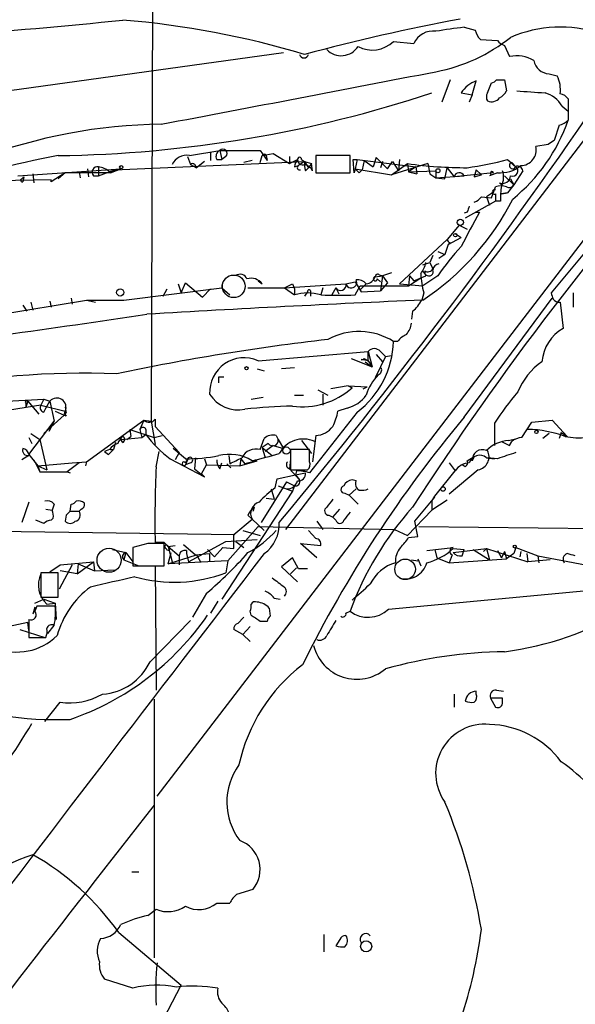
# Model space of a CAD drawing. Extents: x 21 to 1035, y 1481 to 2288.
# Drawn here: x 432 to 478, y 1847 to 1929 of the extents above; entities that cross this region are included whole.
import ezdxf

# ---------------------------------------------------------------- set-up
doc = ezdxf.new("R2010")
doc.units = 0
doc.header["$MEASUREMENT"] = 0
doc.layers.add('MAIN', color=5, linetype='CONTINUOUS')

msp = doc.modelspace()

# ---------------------------------------------------------------- linework, layer by layer
at = {"layer": 'MAIN'}
for p, q in [((443.6533, 2104.7007), (442.8913, 1895.7434)), ((443.3993, 1864.3321), (517.0593, 1960.3441)), ((497.1627, 1931.4727), (476.4193, 1906.4961)), ((469.138, 1928.7634), (470.0693, 1928.5094)), ((463.2113, 1927.5781), (464.9047, 1927.4087)), ((470.4927, 1927.7474), (471.932, 1927.6627)), ((420.4547, 1921.9901), (453.9827, 1926.6467)), ((472.5247, 1927.2394), (472.948, 1926.3081)), ((484.124, 1925.8001), (454.152, 1886.6841)), ((476.25, 1924.8687), (476.9273, 1924.6994)), ((467.9527, 1924.3607), (467.2753, 1922.4981)), ((469.8153, 1923.0907), (470.154, 1924.2761)), ((471.0853, 1923.2601), (471.424, 1924.1067)), ((471.8473, 1924.3607), (472.5247, 1924.3607)), ((472.5247, 1924.3607), (472.694, 1923.4294)), ((468.884, 1923.2601), (469.8153, 1923.0907)), ((469.8153, 1923.0907), (469.5613, 1922.4981)), ((477.8587, 1922.7521), (477.8587, 1920.9741)), ((477.3507, 1922.1594), (477.8587, 1921.7361)), ((477.0967, 1920.5507), (476.6733, 1919.2807)), ((446.1087, 1918.0107), (448.6487, 1918.4341)), ((447.8867, 1918.2647), (447.8867, 1917.5874)), ((448.6487, 1918.4341), (448.818, 1917.6721)), ((448.6487, 1918.4341), (452.0353, 1918.4341)), ((452.0353, 1918.4341), (452.628, 1917.5874)), ((476.1653, 1918.9421), (475.1493, 1918.7727)), ((439.8433, 1916.8254), (455.7607, 1917.5027)), ((445.9393, 1917.9261), (446.1933, 1917.2487)), ((447.3787, 1917.5027), (446.7013, 1916.9947)), ((448.3947, 1917.6721), (448.818, 1917.6721)), ((449.1567, 1917.9261), (448.818, 1917.6721)), ((451.358, 1917.5874), (450.6807, 1917.4181)), ((452.0353, 1917.4181), (452.2047, 1918.0107)), ((452.2047, 1918.0107), (453.136, 1918.1801)), ((452.5433, 1918.0107), (452.628, 1917.5874)), ((453.136, 1918.1801), (454.4907, 1917.3334)), ((454.4907, 1917.9261), (454.4907, 1917.3334)), ((454.4907, 1917.3334), (455.168, 1917.6721)), ((455.7607, 1917.5027), (455.2527, 1917.1641)), ((455.5067, 1917.6721), (455.7607, 1917.5027)), ((455.7607, 1917.5027), (456.3533, 1917.3334)), ((455.7607, 1917.5027), (456.0993, 1916.9947)), ((459.5707, 1918.0107), (456.692, 1918.0107)), ((456.692, 1918.0107), (456.692, 1916.5714)), ((459.5707, 1916.5714), (459.5707, 1918.0107)), ((459.9093, 1916.5714), (459.8247, 1917.6721)), ((459.8247, 1917.6721), (460.1633, 1917.6721)), ((460.1633, 1917.6721), (459.994, 1916.9101)), ((460.1633, 1917.6721), (465.074, 1917.0794)), ((460.756, 1917.5874), (460.5867, 1916.8254)), ((460.756, 1917.5874), (461.518, 1917.0794)), ((461.772, 1917.8414), (461.518, 1917.0794)), ((461.772, 1917.8414), (462.7033, 1916.9101)), ((462.28, 1917.5027), (462.1107, 1916.9947)), ((462.7033, 1916.9101), (463.1267, 1917.5027)), ((463.1267, 1917.5027), (463.6347, 1916.7407)), ((463.7193, 1917.6721), (463.6347, 1916.7407)), ((472.7787, 1917.6721), (473.456, 1917.0794)), ((473.1173, 1917.4181), (473.456, 1917.0794)), ((431.7153, 1916.3174), (440.3513, 1916.9101)), ((436.88, 1916.6561), (436.9647, 1916.1481)), ((437.5573, 1916.9101), (437.642, 1916.2327)), ((438.4887, 1917.0794), (438.4887, 1916.3174)), ((438.4887, 1916.3174), (439.8433, 1916.8254)), ((439.42, 1916.6561), (440.3513, 1916.9101)), ((439.5047, 1916.5714), (440.3513, 1916.9101)), ((446.1933, 1917.2487), (446.7013, 1916.9947)), ((446.532, 1917.2487), (446.7013, 1916.9947)), ((454.914, 1917.0794), (455.2527, 1917.1641)), ((455.8453, 1916.7407), (456.0993, 1916.9947)), ((456.3533, 1917.3334), (456.0993, 1916.9947)), ((456.438, 1916.7407), (456.3533, 1917.3334)), ((459.994, 1916.9101), (459.9093, 1916.5714)), ((459.994, 1916.9101), (463.042, 1916.4021)), ((460.3327, 1916.5714), (460.5867, 1916.8254)), ((463.042, 1916.4021), (464.3967, 1917.3334)), ((466.09, 1917.3334), (463.042, 1916.4021)), ((464.3967, 1917.3334), (464.4813, 1916.6561)), ((465.074, 1917.0794), (464.4813, 1916.6561)), ((464.4813, 1916.6561), (466.7673, 1916.7407)), ((464.4813, 1916.6561), (465.1587, 1916.4867)), ((465.074, 1917.0794), (465.1587, 1916.4867)), ((466.09, 1917.3334), (466.2593, 1916.4867)), ((466.7673, 1916.7407), (466.7673, 1916.1481)), ((466.7673, 1916.7407), (466.7673, 1916.1481)), ((467.5293, 1916.0634), (467.6987, 1916.9947)), ((467.6987, 1916.9947), (468.2913, 1916.2327)), ((470.154, 1916.8254), (469.9847, 1916.2327)), ((470.154, 1916.8254), (470.5773, 1916.4021)), ((474.0487, 1916.7407), (473.2867, 1915.5554)), ((434.5093, 1915.9787), (429.9373, 1915.8941)), ((432.054, 1916.0634), (432.2233, 1916.2327)), ((432.2233, 1916.2327), (432.1387, 1915.8094)), ((432.9853, 1916.4867), (433.07, 1915.7247)), ((435.6947, 1916.5714), (434.5093, 1915.8094)), ((434.5093, 1915.8094), (434.5093, 1915.9787)), ((435.6947, 1916.5714), (435.102, 1916.0634)), ((439.5047, 1916.5714), (435.6947, 1916.5714)), ((438.0653, 1916.3174), (438.4887, 1916.3174)), ((456.692, 1916.5714), (459.5707, 1916.5714)), ((466.2593, 1916.4867), (466.7673, 1916.1481)), ((466.7673, 1916.1481), (469.138, 1916.3174)), ((466.7673, 1916.1481), (467.5293, 1916.0634)), ((471.5933, 1916.5714), (468.2913, 1916.2327)), ((469.9847, 1916.2327), (470.5773, 1916.4021)), ((471.932, 1916.5714), (471.2547, 1916.3174)), ((471.424, 1916.4021), (471.2547, 1916.3174)), ((472.5247, 1916.3174), (473.2867, 1915.5554)), ((473.0327, 1916.0634), (473.2867, 1915.5554)), ((471.424, 1914.4547), (471.7627, 1915.3861)), ((472.1013, 1915.7247), (472.2707, 1915.5554)), ((473.2867, 1915.5554), (472.7787, 1914.8781)), ((471.7627, 1914.2007), (469.2227, 1912.7614)), ((470.5773, 1914.5394), (471.424, 1914.4547)), ((471.5087, 1914.8781), (471.0007, 1914.5394)), ((471.0007, 1914.5394), (471.2547, 1913.8621)), ((471.7627, 1914.7934), (471.7627, 1914.2007)), ((472.186, 1914.2007), (471.7627, 1914.2007)), ((472.2707, 1914.7934), (472.7787, 1914.8781)), ((472.7787, 1914.8781), (472.2707, 1914.7934)), ((469.392, 1913.2694), (469.138, 1913.1847)), ((470.0693, 1913.2694), (470.408, 1913.2694)), ((468.7147, 1912.1687), (467.6987, 1910.9834)), ((468.7147, 1912.1687), (469.392, 1911.8301)), ((463.7193, 1907.2581), (467.6987, 1910.9834)), ((467.7833, 1910.5601), (468.884, 1911.1527)), ((468.376, 1911.4914), (468.884, 1911.1527)), ((467.7833, 1910.5601), (467.5293, 1909.7134)), ((467.9527, 1910.7294), (467.7833, 1910.5601)), ((466.5133, 1909.6287), (466.2593, 1909.0361)), ((466.9367, 1909.9674), (467.5293, 1909.7134)), ((467.5293, 1909.7134), (467.0213, 1909.3747)), ((465.6667, 1908.8667), (466.2593, 1909.0361)), ((465.9207, 1908.0201), (465.6667, 1908.3587)), ((466.2593, 1909.0361), (466.5133, 1908.5281)), ((451.866, 1907.5121), (452.2047, 1907.2581)), ((461.6873, 1907.8507), (462.28, 1907.9354)), ((461.8567, 1907.6814), (462.1107, 1907.4274)), ((462.026, 1908.0201), (462.28, 1907.9354)), ((462.28, 1907.9354), (462.1107, 1906.6654)), ((463.042, 1908.1894), (462.28, 1907.9354)), ((462.28, 1907.9354), (462.7033, 1907.3427)), ((464.566, 1907.9354), (464.4813, 1907.0887)), ((464.4813, 1907.0887), (465.4973, 1907.7661)), ((464.566, 1907.9354), (464.9047, 1907.5121)), ((464.9047, 1907.5121), (465.9207, 1907.9354)), ((466.9367, 1907.9354), (465.6667, 1907.0887)), ((440.6053, 1905.9034), (448.818, 1906.9194)), ((443.9073, 1906.2421), (444.246, 1906.8347)), ((445.1773, 1907.2581), (445.4313, 1906.4961)), ((445.4313, 1906.4961), (445.77, 1907.3427)), ((445.77, 1907.3427), (447.2093, 1906.1574)), ((447.2093, 1906.1574), (447.8867, 1906.8347)), ((448.818, 1907.1734), (448.818, 1906.9194)), ((448.818, 1906.9194), (449.4953, 1906.3267)), ((451.0193, 1906.9194), (454.0673, 1906.9194)), ((454.0673, 1906.9194), (459.232, 1907.2581)), ((454.0673, 1906.9194), (454.914, 1906.3267)), ((454.7447, 1907.2581), (454.914, 1906.8347)), ((454.914, 1906.8347), (454.914, 1906.3267)), ((457.2847, 1906.9194), (457.1153, 1906.3267)), ((458.3853, 1906.9194), (458.0467, 1906.3267)), ((458.3853, 1906.9194), (458.6393, 1906.4114)), ((458.3853, 1906.9194), (458.6393, 1906.4114)), ((459.232, 1907.2581), (459.994, 1907.4274)), ((459.994, 1907.4274), (460.502, 1906.5807)), ((459.994, 1906.3267), (460.4173, 1907.0887)), ((460.9253, 1907.2581), (460.4173, 1906.7501)), ((460.4173, 1907.0887), (464.4813, 1907.0887)), ((462.7033, 1907.3427), (462.1107, 1906.6654)), ((463.7193, 1907.2581), (465.6667, 1907.0887)), ((427.3127, 1904.2101), (437.4727, 1905.9034)), ((436.2027, 1906.0727), (436.2873, 1905.5647)), ((437.4727, 1905.9034), (440.6053, 1905.9034)), ((437.4727, 1905.9034), (438.2347, 1905.7341)), ((456.0147, 1906.5807), (455.7607, 1906.2421)), ((456.2687, 1906.6654), (456.2687, 1906.2421)), ((460.502, 1906.5807), (462.1107, 1906.6654)), ((465.7513, 1906.4961), (465.582, 1905.9034)), ((469.138, 1896.0821), (476.504, 1906.0727)), ((478.282, 1906.4961), (478.282, 1905.3107)), ((432.1387, 1905.4801), (432.4773, 1904.9721)), ((432.816, 1905.7341), (432.9853, 1905.0567)), ((434.4247, 1905.8187), (434.5093, 1905.3107)), ((477.1813, 1905.7341), (477.4353, 1903.5327)), ((464.82, 1904.9721), (464.7353, 1904.2947)), ((463.55, 1902.4321), (463.2113, 1902.4321)), ((451.866, 1900.8234), (461.0947, 1901.5854)), ((459.6553, 1900.9927), (461.4333, 1900.3154)), ((461.0947, 1900.8234), (460.502, 1900.9081)), ((460.756, 1900.9927), (461.0947, 1900.8234)), ((461.0947, 1900.8234), (461.0947, 1901.5854)), ((461.0947, 1901.5854), (461.4333, 1900.3154)), ((462.534, 1901.1621), (461.6873, 1899.3841)), ((461.772, 1901.3314), (462.28, 1900.7387)), ((462.1107, 1901.5854), (462.534, 1901.1621)), ((462.534, 1901.1621), (463.042, 1901.2467)), ((451.7813, 1900.1461), (452.374, 1899.9767)), ((454.914, 1900.2307), (453.8133, 1900.1461)), ((460.8407, 1900.7387), (461.4333, 1900.3154)), ((461.0947, 1900.8234), (461.4333, 1900.3154)), ((448.564, 1899.4687), (448.9873, 1899.4687)), ((461.9413, 1899.6381), (461.6873, 1899.3841)), ((459.4013, 1898.7067), (457.962, 1898.4527)), ((459.4013, 1898.7067), (459.74, 1898.5374)), ((459.4013, 1898.7067), (461.01, 1898.6221)), ((460.6713, 1898.4527), (461.01, 1898.6221)), ((430.784, 1897.4367), (433.9167, 1897.6061)), ((433.9167, 1897.6061), (433.6627, 1897.0981)), ((433.9167, 1897.6061), (434.4247, 1897.4367)), ((451.2733, 1897.6061), (452.2893, 1897.7754)), ((454.914, 1897.9447), (455.676, 1897.9447)), ((456.8613, 1898.3681), (457.708, 1897.9447)), ((457.2847, 1898.0294), (457.2847, 1897.0981)), ((433.6627, 1897.0981), (431.038, 1896.6747)), ((432.562, 1897.4367), (432.3927, 1896.9287)), ((432.3927, 1897.2674), (432.3927, 1896.9287)), ((432.562, 1897.4367), (433.4933, 1896.3361)), ((433.6627, 1897.0981), (435.6947, 1896.5901)), ((433.9167, 1896.5054), (434.086, 1896.8441)), ((434.086, 1896.8441), (434.4247, 1897.4367)), ((434.4247, 1897.4367), (434.7633, 1895.7434)), ((435.6947, 1896.9287), (435.7793, 1896.4207)), ((459.3167, 1896.8441), (458.5547, 1896.5901)), ((435.61, 1896.2514), (433.9167, 1894.7274)), ((434.848, 1896.5901), (435.61, 1896.2514)), ((435.61, 1896.2514), (435.6947, 1896.5901)), ((435.7793, 1896.1667), (435.61, 1896.2514)), ((460.1633, 1896.5054), (456.184, 1891.4254)), ((432.6467, 1892.9494), (434.7633, 1895.7434)), ((434.7633, 1895.7434), (434.34, 1894.8967)), ((437.4727, 1892.3567), (442.2987, 1895.8281)), ((442.2987, 1895.8281), (441.96, 1895.0661)), ((442.2987, 1895.8281), (442.8913, 1895.7434)), ((442.2987, 1895.8281), (442.8913, 1895.7434)), ((442.8913, 1895.7434), (443.23, 1893.7961)), ((443.23, 1895.9127), (443.23, 1895.3201)), ((443.23, 1895.3201), (445.262, 1893.1187)), ((471.678, 1895.5741), (471.678, 1893.7114)), ((473.964, 1894.3887), (474.8107, 1895.6587)), ((474.8107, 1895.6587), (476.504, 1895.8281)), ((476.504, 1895.8281), (477.774, 1894.4734)), ((432.6467, 1894.3887), (432.9007, 1893.8807)), ((432.816, 1894.7274), (433.578, 1894.2194)), ((440.3513, 1894.2194), (442.1293, 1894.3887)), ((440.8593, 1894.2194), (441.198, 1894.4734)), ((441.1133, 1895.0661), (441.198, 1894.4734)), ((441.1133, 1895.0661), (443.1453, 1894.3887)), ((441.96, 1895.0661), (442.1293, 1894.3887)), ((442.1293, 1894.3887), (442.468, 1894.6427)), ((442.468, 1895.0661), (442.468, 1894.6427)), ((443.1453, 1894.3887), (443.8227, 1894.5581)), ((453.39, 1894.5581), (453.5593, 1894.2194)), ((456.692, 1894.5581), (456.438, 1892.3567)), ((476.25, 1894.7274), (475.742, 1894.3041)), ((477.266, 1894.8121), (477.0967, 1894.3041)), ((477.266, 1894.8121), (477.774, 1894.4734)), ((433.578, 1894.2194), (434.1707, 1891.6794)), ((439.928, 1893.9654), (439.7587, 1893.3727)), ((440.5207, 1893.9654), (440.3513, 1894.2194)), ((452.0353, 1893.3727), (452.374, 1894.3041)), ((452.7127, 1893.8807), (452.2047, 1893.5421)), ((452.2047, 1893.5421), (453.0513, 1892.8647)), ((452.2047, 1893.5421), (452.4587, 1892.6954)), ((453.136, 1893.7114), (452.4587, 1893.2034)), ((453.136, 1893.7114), (453.9827, 1893.4574)), ((453.5593, 1894.2194), (453.9827, 1893.4574)), ((455.5067, 1894.1347), (456.3533, 1893.0341)), ((472.8633, 1894.1347), (473.5407, 1894.3041)), ((472.948, 1893.7114), (473.1173, 1894.0501)), ((432.6467, 1892.8647), (432.054, 1892.5261)), ((432.6467, 1892.9494), (433.4087, 1892.0181)), ((439.42, 1893.3727), (438.9967, 1893.2034)), ((438.9967, 1893.2034), (439.3353, 1892.9494)), ((438.9967, 1893.2034), (439.3353, 1892.9494)), ((439.7587, 1893.3727), (439.3353, 1892.9494)), ((439.5047, 1893.3727), (439.7587, 1893.3727)), ((443.3147, 1891.9334), (443.5687, 1893.2034)), ((445.77, 1892.6107), (444.754, 1893.4574)), ((445.262, 1893.1187), (444.9233, 1892.5261)), ((446.6167, 1892.6954), (446.532, 1891.7641)), ((446.6167, 1892.6954), (446.532, 1891.7641)), ((449.4107, 1892.8647), (449.4953, 1892.1874)), ((456.184, 1893.3727), (454.5753, 1893.3727)), ((454.5753, 1893.3727), (454.5753, 1891.6794)), ((456.184, 1892.3567), (456.184, 1893.3727)), ((469.392, 1892.4414), (469.9847, 1892.7801)), ((469.9847, 1892.7801), (469.8153, 1892.4414)), ((471.0007, 1892.6954), (471.678, 1892.6107)), ((471.932, 1892.6107), (471.0853, 1892.6954)), ((433.07, 1892.5261), (433.578, 1891.5101)), ((433.4087, 1892.0181), (436.2873, 1892.2721)), ((433.4087, 1892.0181), (433.578, 1891.5101)), ((433.4087, 1892.0181), (434.1707, 1891.6794)), ((436.88, 1892.2721), (435.864, 1891.5101)), ((436.2873, 1892.2721), (437.4727, 1892.3567)), ((437.4727, 1892.3567), (437.388, 1892.0181)), ((444.5, 1892.6107), (447.3787, 1891.0867)), ((445.9393, 1892.5261), (445.77, 1892.1027)), ((445.9393, 1892.5261), (445.77, 1892.1027)), ((445.9393, 1892.5261), (445.77, 1892.1027)), ((445.77, 1892.2721), (445.9393, 1892.5261)), ((446.1933, 1892.2721), (445.77, 1892.1027)), ((447.1247, 1891.3407), (447.548, 1892.1027)), ((447.3787, 1892.6107), (447.548, 1892.1027)), ((447.548, 1892.1027), (450.342, 1892.0181)), ((448.6487, 1891.7641), (448.818, 1892.2721)), ((449.2413, 1892.1874), (449.58, 1891.8487)), ((450.4267, 1892.6107), (450.342, 1892.0181)), ((450.342, 1892.0181), (451.7813, 1892.4414)), ((450.4267, 1892.6107), (450.7653, 1892.1874)), ((451.7813, 1892.4414), (450.7653, 1892.1874)), ((454.5753, 1892.6107), (454.4907, 1891.7641)), ((467.868, 1892.2721), (468.376, 1891.5947)), ((469.2227, 1891.9334), (468.9687, 1892.1027)), ((433.578, 1891.5101), (435.864, 1891.5101)), ((435.864, 1891.5101), (436.118, 1891.4254)), ((446.532, 1891.7641), (447.3787, 1891.0867)), ((447.1247, 1891.3407), (447.3787, 1891.0867)), ((453.4747, 1890.9174), (454.9987, 1891.2561)), ((454.4907, 1891.7641), (455.3373, 1890.8327)), ((454.5753, 1891.6794), (456.0147, 1891.6794)), ((455.0833, 1891.5947), (454.9987, 1891.2561)), ((454.9987, 1891.2561), (455.8453, 1891.4254)), ((454.9987, 1891.2561), (455.3373, 1890.8327)), ((466.6827, 1889.4781), (468.376, 1891.5947)), ((470.3233, 1891.6794), (467.868, 1889.6474)), ((454.2367, 1890.6634), (452.12, 1887.2767)), ((453.3053, 1890.1554), (453.4747, 1890.9174)), ((453.5593, 1890.3247), (454.7447, 1889.9014)), ((454.2367, 1890.6634), (454.914, 1890.3247)), ((454.914, 1890.3247), (454.7447, 1889.9014)), ((460.0787, 1890.7481), (459.74, 1890.8327)), ((454.7447, 1889.9014), (448.818, 1880.8421)), ((452.9667, 1890.0707), (453.2207, 1889.2241)), ((459.1473, 1889.7321), (459.486, 1889.5627)), ((459.486, 1889.5627), (460.0787, 1890.0707)), ((459.486, 1889.5627), (460.248, 1888.8007)), ((464.9893, 1887.3614), (466.6827, 1889.3934)), ((466.4287, 1889.0547), (466.6827, 1889.4781)), ((432.6467, 1888.9701), (432.054, 1887.2767)), ((434.7633, 1888.8007), (434.594, 1888.2927)), ((436.118, 1888.2081), (436.2027, 1888.8007)), ((451.4427, 1888.2081), (451.5273, 1888.5467)), ((451.5273, 1888.5467), (451.4427, 1888.2081)), ((452.5433, 1889.3087), (453.2207, 1889.2241)), ((467.6987, 1889.1394), (466.4287, 1888.2927)), ((466.4287, 1889.0547), (466.4287, 1888.2927)), ((434.086, 1888.3774), (434.594, 1888.2927)), ((435.7793, 1887.8694), (435.6947, 1887.3614)), ((436.118, 1888.2081), (436.88, 1888.2081)), ((437.0493, 1888.3774), (436.88, 1888.2081)), ((451.0193, 1887.8694), (451.358, 1887.5307)), ((457.7927, 1887.8694), (458.1313, 1887.7001)), ((458.1313, 1887.7001), (458.724, 1888.3774)), ((466.4287, 1888.2927), (464.3967, 1886.1761)), ((433.9167, 1887.1921), (433.2393, 1887.4461)), ((434.6787, 1887.6154), (434.5093, 1887.4461)), ((449.326, 1884.0594), (451.866, 1886.9381)), ((449.834, 1886.2607), (451.358, 1887.5307)), ((451.358, 1887.5307), (452.374, 1886.5994)), ((451.866, 1886.9381), (463.296, 1886.6841)), ((456.7767, 1887.3614), (457.2847, 1886.6841)), ((458.3853, 1887.4461), (458.1313, 1887.7001)), ((465.2433, 1886.0914), (464.9893, 1887.3614)), ((465.328, 1886.9381), (485.394, 1886.6841)), ((412.9193, 1886.7687), (449.9187, 1886.2607)), ((449.834, 1885.0754), (449.834, 1886.2607)), ((450.596, 1886.5994), (452.0353, 1886.1761)), ((456.692, 1885.9221), (456.0993, 1886.5994)), ((463.296, 1886.6841), (464.3967, 1886.1761)), ((464.4813, 1886.0067), (465.2433, 1886.0914)), ((442.6373, 1885.4987), (441.3673, 1885.1601)), ((443.992, 1885.5834), (443.23, 1885.5834)), ((443.992, 1883.6361), (443.992, 1885.4987)), ((444.3307, 1885.2447), (444.9233, 1885.3294)), ((444.3307, 1885.2447), (445.262, 1884.4827)), ((444.3307, 1885.2447), (444.6693, 1883.9747)), ((445.6007, 1885.4141), (446.6167, 1884.5674)), ((446.024, 1883.9747), (449.1567, 1885.6681)), ((449.1567, 1885.6681), (451.7813, 1885.8374)), ((450.0033, 1885.6681), (450.6807, 1885.1601)), ((456.7767, 1884.3134), (455.422, 1885.4987)), ((455.422, 1885.4987), (457.1153, 1885.3294)), ((439.674, 1884.9907), (440.7747, 1884.7367)), ((440.7747, 1884.7367), (440.6053, 1884.1441)), ((440.7747, 1884.7367), (441.3673, 1883.9747)), ((441.3673, 1885.1601), (441.3673, 1883.6361)), ((444.3307, 1883.8054), (444.5847, 1884.7367)), ((444.3307, 1883.8054), (446.7013, 1884.5674)), ((445.262, 1884.4827), (445.262, 1883.7207)), ((445.8547, 1884.9061), (445.8547, 1884.6521)), ((445.8547, 1884.6521), (446.024, 1883.9747)), ((446.6167, 1884.5674), (447.802, 1884.6521)), ((446.7013, 1884.5674), (447.04, 1883.9747)), ((447.6327, 1884.9907), (448.2253, 1884.3981)), ((447.802, 1884.6521), (447.802, 1884.0594)), ((448.9027, 1885.1601), (448.2253, 1884.3981)), ((448.9027, 1885.1601), (449.834, 1885.0754)), ((466.0053, 1884.9061), (468.2067, 1885.1601)), ((466.6827, 1884.9907), (466.852, 1884.3134)), ((468.122, 1884.5674), (467.868, 1883.8901)), ((468.2067, 1884.7367), (471.0007, 1885.0754)), ((468.2067, 1885.0754), (469.138, 1884.9907)), ((468.9687, 1884.4827), (469.138, 1884.9907)), ((469.9, 1884.9907), (471.2547, 1884.1441)), ((471.0007, 1885.0754), (470.7467, 1884.8214)), ((471.0007, 1885.0754), (474.472, 1883.9747)), ((471.0007, 1885.0754), (471.2547, 1884.1441)), ((471.932, 1884.9061), (472.2707, 1884.3134)), ((472.5247, 1884.8214), (472.2707, 1884.3134)), ((472.5247, 1884.8214), (472.2707, 1884.3134)), ((472.5247, 1884.8214), (472.694, 1884.2287)), ((473.2867, 1884.6521), (472.694, 1884.2287)), ((473.456, 1885.1601), (473.2867, 1884.6521)), ((473.456, 1885.1601), (475.3187, 1884.4827)), ((473.8793, 1884.8214), (473.7947, 1884.3981)), ((474.3873, 1884.6521), (474.472, 1883.9747)), ((475.3187, 1884.4827), (475.4033, 1883.8901)), ((475.3187, 1884.4827), (480.568, 1883.4667)), ((434.4247, 1883.1281), (435.2713, 1883.7207)), ((436.2873, 1883.7207), (435.1867, 1881.6887)), ((435.2713, 1883.7207), (438.0653, 1883.9747)), ((436.7107, 1882.9587), (438.0653, 1883.9747)), ((436.7953, 1883.8054), (436.7107, 1882.9587)), ((436.7953, 1883.8054), (438.15, 1883.2127)), ((438.0653, 1883.9747), (438.15, 1883.2127)), ((438.0653, 1883.9747), (438.15, 1883.2127)), ((440.6053, 1884.1441), (441.8753, 1883.6361)), ((441.3673, 1883.6361), (443.992, 1883.6361)), ((443.23, 1883.6361), (443.3147, 1873.2221)), ((449.326, 1884.0594), (444.3307, 1883.8054)), ((449.326, 1884.0594), (449.1567, 1883.0434)), ((454.7447, 1884.3134), (453.8133, 1883.5514)), ((455.2527, 1883.3821), (454.7447, 1884.3134)), ((464.7353, 1884.1441), (465.2433, 1884.0594)), ((465.2433, 1884.2287), (465.4973, 1883.6361)), ((466.852, 1884.3134), (467.868, 1883.8901)), ((467.868, 1883.8901), (472.694, 1884.2287)), ((476.3347, 1884.1441), (474.472, 1883.9747)), ((435.102, 1883.0434), (433.6627, 1883.0434)), ((433.6627, 1883.0434), (433.6627, 1881.0114)), ((435.102, 1881.0114), (435.102, 1883.0434)), ((436.7107, 1882.9587), (435.2713, 1883.2127)), ((438.15, 1883.2127), (439.8433, 1883.2974)), ((453.8133, 1883.5514), (455.168, 1882.2814)), ((454.5753, 1882.9587), (455.0833, 1883.4667)), ((456.0147, 1883.3821), (455.2527, 1883.3821)), ((462.788, 1879.9954), (489.0347, 1882.4507)), ((447.548, 1881.3501), (446.3627, 1879.3181)), ((433.1547, 1880.5034), (433.9167, 1880.8421)), ((433.6627, 1881.0114), (435.102, 1881.0114)), ((433.9167, 1880.8421), (434.848, 1880.5034)), ((434.1707, 1880.4187), (434.848, 1880.5034)), ((434.848, 1880.5034), (434.9327, 1879.1487)), ((448.4793, 1880.6727), (447.8867, 1879.6567)), ((453.2207, 1880.9267), (453.7287, 1880.8421)), ((433.1547, 1880.1647), (432.9853, 1879.5721)), ((433.324, 1880.2494), (433.1547, 1879.8261)), ((451.2733, 1879.4874), (451.1887, 1879.8261)), ((452.7973, 1880.0801), (452.882, 1879.4027)), ((459.232, 1879.6567), (459.5707, 1879.8261)), ((432.562, 1878.8947), (430.6147, 1878.4714)), ((432.6467, 1878.2174), (432.562, 1878.8947)), ((432.6467, 1879.1487), (432.6467, 1877.6247)), ((434.2553, 1877.9634), (434.7633, 1878.6407)), ((442.8067, 1875.5927), (446.1933, 1879.0641)), ((450.1727, 1878.8101), (450.6807, 1879.3181)), ((452.628, 1878.9794), (452.0353, 1878.9794)), ((431.8847, 1878.3021), (434.0013, 1877.6247)), ((450.596, 1877.8787), (449.834, 1878.3021)), ((450.596, 1877.8787), (451.1887, 1878.5561)), ((450.596, 1877.8787), (451.1887, 1877.2861)), ((432.6467, 1877.6247), (434.086, 1877.6247)), ((468.2913, 1872.8834), (468.2913, 1871.7827)), ((470.154, 1872.8834), (470.154, 1873.1374)), ((471.8473, 1873.2221), (472.44, 1873.1374)), ((434.0013, 1870.5974), (435.2713, 1872.2061)), ((443.1453, 1872.4601), (443.1453, 1850.7854)), ((471.3393, 1872.5447), (471.7627, 1871.7827)), ((472.3553, 1872.5447), (471.3393, 1872.5447)), ((472.3553, 1872.2061), (472.3553, 1872.5447)), ((441.2827, 1857.9821), (441.8753, 1857.9821)), ((450.088, 1856.1194), (451.4427, 1856.5427)), ((442.6373, 1854.3414), (443.3147, 1854.8494)), ((448.3947, 1855.3574), (449.4953, 1855.3574)), ((440.182, 1852.9021), (445.4313, 1848.4994)), ((457.3693, 1852.7327), (457.3693, 1851.2934)), ((458.724, 1852.3094), (458.3853, 1851.8014)), ((441.3673, 1848.2454), (438.9967, 1849.0074)), ((442.976, 1843.8427), (445.4313, 1848.4994))]:
    msp.add_line(p, q, dxfattribs=at)
for centre, radius in [((440.3936, 1917.0371), 0.1338), ((466.9366, 1916.7408), 0.1693), ((468.8134, 1912.4087), 0.2594), ((468.3971, 1911.3433), 0.1496), ((440.3089, 1906.5385), 0.2993), ((450.8923, 1900.1884), 0.1338), ((475.1916, 1894.8545), 0.1338), ((454.2366, 1893.2881), 0.3052), ((467.36, 1890.0708), 0.1893), ((473.3713, 1885.2448), 0.1197), ((460.9212, 1851.7456), 0.4641)]:
    msp.add_circle(centre, radius, dxfattribs=at)
at = {"layer": 'MAIN', "color": 5}
for centre, radius in [((449.8223, 1907.054), 0.9463), ((439.3776, 1884.1018), 1.0124), ((464.1849, 1883.3398), 0.8616)]:
    msp.add_circle(centre, radius, dxfattribs=at)
at = {"layer": 'MAIN'}
for centre, radius, start, end in [((388.8692, 2437.5001), 510.7624, 274.164175, 275.804031), ((434.64, 1856.4433), 73.1496, 73.217877, 85.388855), ((498.1584, 1770.093), 162.0298, 100.439415, 105.168947), ((466.5281, 1926.6478), 1.7929, 82.333135, 154.887154), ((476.3566, 1869.7716), 59.4318, 96.976382, 99.285241), ((471.6959, 1928.9146), 1.6763, 193.988163, 224.129898), ((477.2093, 1918.1586), 10.6144, 72.034135, 113.171586), ((461.4447, 1929.361), 2.51, 241.524538, 314.736888), ((464.1466, 1938.9999), 14.2056, 280.631003, 308.721349), ((472.8637, 1928.3406), 1.1522, 216.039438, 252.889228), ((458.837, 1928.0467), 1.6692, 223.35663, 327.699918), ((455.7183, 1926.5878), 0.3967, 196.159674, 343.840326), ((473.5406, 1923.5985), 2.7736, 58.737593, 102.336565), ((476.2911, 1926.1992), 1.3311, 189.941404, 268.230659), ((-645.4246, 7680.174), 5861.6175, 280.70851453, 280.93769686), ((471.0847, 1921.811), 2.6349, 110.68406, 146.636203), ((471.3813, 1924.6576), 0.5526, 274.432108, 327.497791), ((474.6247, 1923.5325), 2.5814, 352.048502, 26.87475), ((433.746, 2022.2014), 104.1995, 270.745639, 288.279636), ((471.721, 1922.9214), 0.7203, 151.951376, 208.048624), ((471.3819, 1924.1488), 1.4964, 298.735138, 331.264862), ((517.0511, 2515.9959), 594.1618, 265.8004774, 266.0296598), ((475.2852, 1920.9498), 2.3936, 30.354132, 74.836835), ((98.7723, 2183.4073), 462.1983, 320.155938, 325.619962), ((471.4239, 1923.3871), 0.8728, 247.172078, 320.905504), ((477.0256, 1922.1726), 1.0148, 34.822273, 81.174426), ((675.475, 1752.6565), 250.6824, 137.848002, 147.174579), ((463.9472, 1925.8398), 14.7379, 308.899754, 340.722155), ((476.6915, 1922.1773), 1.6763, 283.988163, 314.129898), ((444.2824, 1875.9733), 44.6654, 90.698361, 110.694923), ((561.0692, 1792.1115), 152.6259, 123.57026, 123.799443), ((448.9028, 1917.9261), 0.568, 116.574073, 206.56054), ((448.9027, 1918.1801), 0.3592, 315, 135), ((473.85, 1918.4928), 1.3291, 271.263261, 12.157081), ((449.1241, 1843.3813), 75.9353, 100.641227, 109.109595), ((445.8579, 1916.7439), 1.2914, 78.801443, 156.989004), ((452.374, 1917.9262), 0.1892, 26.524425, 153.475575), ((455.8715, 1917.0198), 0.9594, 137.162672, 176.438195), ((455.3374, 1917.6932), 0.1707, 352.895811, 187.100038), ((455.629, 1917.6909), 0.4614, 182.33528, 286.58506), ((457.3271, 1917.2909), 1.5807, 172.299482, 200.370222), ((465.2846, 1946.3348), 29.6262, 277.969201, 284.652451), ((473.202, 1917.1641), 0.2678, 108.441716, 341.558284), ((438.4295, 1916.6137), 0.4694, 82.755391, 219.13056), ((438.0026, 1914.7738), 2.3563, 53.019707, 78.094435), ((446.3626, 1917.1217), 0.2116, 36.859073, 143.124688), ((455.3374, 1916.9948), 0.1868, 116.592492, 296.551334), ((455.5916, 1916.3177), 0.9462, 26.554219, 79.705444), ((544.8383, 2001.4157), 119.7487, 224.885409, 225.114592), ((469.3264, 1953.0329), 36.0383, 262.137818, 270.104295), ((471.4663, 1916.5291), 0.1339, 18.421413, 251.578587), ((472.1485, 1919.3554), 2.7924, 265.553297, 308.303471), ((470.7545, 1916.2095), 1.6866, 334.021378, 18.357603), ((473.202, 1916.7219), 0.4385, 247.288671, 54.606606), ((473.6253, 1916.6877), 0.4267, 7.135009, 113.374896), ((432.0963, 1915.9364), 0.1339, 108.421413, 288.462013), ((468.7298, 1916.1239), 0.4518, 25.362465, 166.065257), ((472.3553, 1916.3537), 0.6784, 248.010376, 356.932611), ((471.678, 1914.9628), 0.1893, 63.421413, 296.565051), ((472.2283, 1914.2429), 1.2344, 67.835724, 112.159978), ((476.6712, 1914.5394), 4.498, 168.050526, 184.318496), ((472.9057, 1915.7671), 0.4359, 240.941566, 330.941566), ((453.6716, 1924.1655), 21.8492, 303.298121, 333.364115), ((469.6464, 1915.2162), 1.1509, 287.093579, 323.981411), ((596.484, 1871.1959), 133.8752, 161.45383, 161.682999), ((1189.3215, 1530.8298), 814.3075, 151.9884129, 152.2175956), ((467.995, 1911.0256), 0.2993, 188.105736, 261.872606), ((484.0487, 1896.3637), 20.6573, 137.231882, 145.932143), ((463.7132, 1909.4777), 2.2512, 322.418994, 348.687572), ((466.7255, 1908.3166), 0.8905, 177.290215, 205.344952), ((466.1058, 1908.7185), 0.4497, 233.135199, 334.956172), ((466.1747, 1908.291), 0.3713, 226.844093, 24.231967), ((467.1061, 1908.3587), 0.5987, 98.142282, 171.868545), ((450.3737, 1907.459), 0.6035, 21.625104, 127.864991), ((451.2733, 1906.5805), 1.1518, 36.036151, 107.096146), ((459.6751, 1907.378), 0.459, 195.141267, 28.452074), ((460.1755, 1906.6109), 0.9905, 40.799562, 95.608144), ((460.7835, 1908.2267), 0.9789, 278.328758, 337.411652), ((461.6874, 1907.6814), 0.1693, 90.033843, 0), ((461.899, 1907.8508), 0.2117, 53.124688, 180.027065), ((472.3521, 1908.3627), 6.8597, 182.155473, 195.790049), ((369.736, 2076.4287), 189.3282, 296.45046, 296.679656), ((456.1417, 1906.6231), 0.1339, 18.421413, 198.462013), ((458.7769, 1907.1681), 0.4639, 212.419092, 11.186403), ((540.6905, 216.9381), 1690.6308, 92.5434053, 93.3277783), ((456.0146, 1902.8357), 3.6604, 72.500121, 107.498387), ((458.5547, 2625.976), 719.6507, 269.8854006, 270.1145916), ((462.8731, 1907.3425), 3.0674, 309.397568, 332.020577), ((603.5039, 1948.5921), 133.8752, 198.327138, 198.556321), ((477.0753, 1906.305), 0.5807, 213.074331, 280.518428), ((299.0614, 2857.366), 963.3939, 277.1271918, 278.5657085), ((462.4285, 1904.4426), 2.3575, 323.027543, 348.09094), ((479.1925, 1900.4518), 3.5468, 119.698396, 175.360315), ((480.003, 1709.7288), 194.1569, 96.593808, 101.886228), ((460.3146, 1897.8014), 5.4621, 57.972267, 118.503804), ((465.116, 1901.2047), 1.9897, 113.83384, 141.91135), ((455.5422, 1902.6291), 7.6716, 307.039134, 358.528538), ((461.6027, 1901.2044), 0.635, 36.869898, 143.130102), ((450.7032, 1898.162), 2.9042, 66.398862, 182.616895), ((460.5656, 1901.1407), 0.2412, 254.70737, 322.141687), ((461.7722, 1900.0613), 0.4558, 291.780398, 21.820086), ((478.8855, 1896.0733), 5.6734, 124.681102, 157.998677), ((437.3148, 1829.5768), 70.1978, 87.797418, 101.488604), ((321.564, 1899.2147), 127.0003, 359.885409, 0.114591), ((464.979, 1896.664), 4.2512, 135.606121, 162.466923), ((455.5483, 1903.328), 6.3655, 262.747487, 311.185417), ((434.9971, 1896.9195), 0.7715, 334.72377, 137.90017), ((450.1924, 1899.5147), 2.8142, 211.855183, 281.745949), ((458.654, 1899.5386), 2.7748, 283.817392, 324.940484), ((490.7327, 1883.4713), 22.5734, 139.275533, 147.577884), ((432.4773, 1897.352), 0.1198, 45, 225), ((433.9873, 1896.8864), 0.3875, 146.88812, 259.502061), ((455.5674, 1852.8252), 44.1959, 91.066615, 96.237786), ((436.1602, 1896.463), 0.4825, 164.728219, 217.879149), ((548.9222, 1829.1831), 104.1201, 140.020189, 153.685893), ((454.4082, 1897.2669), 4.2014, 332.395041, 350.729815), ((442.214, 1894.9602), 0.2752, 22.632677, 157.367323), ((442.7267, 1896.2843), 0.6255, 226.826729, 323.560545), ((456.6497, 1896.3783), 1.8207, 271.331269, 324.464517), ((441.4942, 1893.3304), 1.5014, 130.421237, 158.49835), ((440.4148, 1894.2194), 0.2752, 292.632677, 67.367323), ((449.5389, 1899.6816), 8.6826, 215.474622, 234.525378), ((453.1275, 1893.449), 1.1397, 76.684351, 131.38597), ((474.0695, 1892.8969), 1.4955, 94.045219, 129.546569), ((474.2701, 1885.4237), 9.6445, 69.772353, 88.800472), ((478.8161, 1900.5911), 6.2365, 258.799434, 292.082903), ((440.52, 1892.6116), 1.3376, 108.421404, 145.320288), ((453.0898, 1894.1655), 0.4726, 217.061465, 6.549055), ((455.6589, 1891.9869), 2.2708, 65.312974, 152.537836), ((473.0374, 1891.2793), 2.8607, 93.48913, 135.395137), ((557.2993, 2063.2356), 189.3505, 243.316988, 243.54613), ((432.5859, 1893.3267), 0.4659, 163.708313, 277.497141), ((432.0539, 1892.8646), 0.5988, 8.140927, 81.859073), ((445.9347, 1906.2929), 13.6832, 269.310333, 281.0786), ((446.1651, 1892.4979), 0.2276, 277.11877, 172.88123), ((449.4628, 1889.3648), 3.6135, 58.366736, 104.40274), ((323.0033, 2146.4414), 283.9812, 296.45046, 296.679643), ((451.6879, 1892.1011), 1.3182, 74.719721, 153.201685), ((433.5683, 1965.7599), 75.4458, 283.638448, 285.431979), ((470.4295, 1891.9789), 0.9164, 51.437844, 161.33965), ((470.6523, 1892.5227), 0.8409, 65.525597, 185.547885), ((470.1139, 1892.7634), 1.1041, 280.933354, 28.375622), ((599.6939, 1511.865), 401.6097, 108.320357, 108.54954), ((560.6029, 1887.1934), 117.3839, 177.685749, 180.785875), ((445.643, 1892.1874), 0.1527, 33.700477, 326.299523), ((449.9168, 1892.6101), 1.5244, 183.158773, 213.708832), ((454.6083, 1892.1182), 0.3732, 140.273064, 251.628179), ((455.5915, 1892.145), 0.6292, 312.268789, 19.661787), ((469.7068, 1890.6418), 1.6368, 95.099986, 144.395993), ((469.0532, 1892.2721), 0.3787, 296.585347, 26.55152), ((455.0079, 1887.4419), 4.1535, 73.55114, 88.959828), ((455.2527, 1891.3407), 0.5986, 261.865837, 8.134163), ((454.2761, 1890.9954), 0.9256, 267.560194, 344.50273), ((454.9733, 1890.7057), 0.3855, 261.153291, 19.233936), ((459.105, 1890.0284), 0.2993, 98.124688, 278.124688), ((459.8185, 1890.0226), 0.8139, 95.534773, 158.212969), ((460.5868, 1890.4941), 0.568, 153.43946, 243.425927), ((457.3701, 1884.1433), 7.2573, 124.062751, 138.310076), ((460.5867, 1891.1721), 1.2129, 257.911842, 294.760624), ((434.213, 1888.4198), 0.6693, 34.689739, 108.440363), ((436.16, 1889.3516), 0.5526, 274.432108, 327.497791), ((436.7954, 1888.2929), 0.7804, 49.396316, 102.536771), ((436.9223, 1888.7584), 0.4016, 288.434949, 18.434949), ((452.2896, 1887.4458), 1.3391, 124.700025, 161.558286), ((452.23, 1888.0133), 0.9966, 106.273081, 208.961912), ((457.7992, 1888.2309), 0.3615, 119.117724, 268.969896), ((627.2512, 1761.8675), 211.7103, 143.018239, 143.247389), ((484.6758, 1870.6545), 26.728, 137.977765, 159.931328), ((433.808, 1887.8505), 0.9019, 344.88975, 29.361906), ((520.6236, 1803.3638), 119.7487, 134.885409, 135.114591), ((436.3931, 1887.9118), 0.57, 285.069981, 31.322346), ((628.6256, 1760.7969), 211.6403, 143.014163, 143.243367), ((434.5687, 1886.4891), 0.9588, 93.551733, 132.844497), ((436.118, 1887.8059), 0.6138, 226.399434, 313.600566), ((450.5454, 1887.1565), 3.1009, 306.135235, 2.221488), ((458.724, 1887.5449), 0.3528, 196.262154, 343.737847), ((446.9972, 1892.2957), 8.5625, 298.017184, 318.297387), ((443.3146, 1546.799), 338.7004, 89.885408, 90.114575), ((359.5114, 1800.7641), 119.7133, 44.885375, 45.114625), ((444.1825, 1885.2236), 0.1497, 8.103038, 261.859073), ((444.3095, 1885.0965), 0.1497, 188.103038, 81.859073), ((456.6732, 1885.4612), 0.4613, 343.399492, 87.664214), ((455.8981, 1892.1792), 10.5722, 318.400351, 324.278676), ((7378.7633, -3442.5431), 8738.0706, 142.43554795, 143.02226015), ((440.8382, 1884.398), 0.3446, 100.618634, 227.470143), ((445.7171, 1884.4722), 0.4552, 72.404942, 178.678315), ((426.4648, 1906.433), 32.7666, 310.04842, 318.536259), ((465.1159, 1884.0173), 1.7399, 138.94078, 184.192606), ((464.7686, 1888.8239), 5.0864, 284.07176, 312.526847), ((468.2267, 1884.8548), 0.306, 93.748053, 249.983286), ((468.7994, 1885.2448), 0.7807, 220.605275, 282.524828), ((477.9011, 1884.1864), 0.4827, 105.265529, 217.864574), ((435.7568, 1715.2189), 174.5653, 75.843219, 76.07237), ((464.3592, 1880.5762), 3.4553, 106.450365, 153.608475), ((464.2432, 1884.3696), 1.8263, 253.329303, 344.777352), ((435.6098, 1882.0273), 2.1584, 154.435766, 228.183266), ((444.8222, 1894.674), 12.412, 254.65071, 290.439453), ((651.3214, 950.943), 955.0861, 102.6884788, 102.9176645), ((644.0591, 2136.2389), 317.5004, 233.015518, 233.244701), ((121.838, 2262.4223), 509.7508, 311.51965, 311.74884), ((442.4435, 1875.681), 7.721, 126.866187, 164.116477), ((451.654, 1879.6987), 1.9906, 38.089814, 66.155872), ((453.7287, 1881.4771), 0.5097, 311.627938, 48.372062), ((450.3425, 1880.2492), 0.9461, 333.434949, 10.320555), ((451.612, 1880.2493), 0.3787, 63.44848, 153.428183), ((451.7249, 1879.2053), 1.3839, 39.205515, 87.664383), ((432.8443, 1879.5297), 0.4292, 242.587157, 43.678315), ((434.086, 1499.2497), 381.0005, 89.885409, 90.114591), ((430.8499, 1879.6533), 4.0423, 345.492783, 8.480093), ((428.5546, 1892.7156), 23.2155, 289.013506, 325.263686), ((324.6543, 1688.7334), 228.953, 56.195341, 56.424524), ((458.978, 1879.6003), 0.2602, 229.410647, 12.519254), ((461.0798, 1881.8035), 2.4875, 232.650073, 313.372633), ((469.2329, 1902.1369), 25.9075, 277.299724, 301.280266), ((434.5516, 1878.3162), 0.3874, 56.880041, 169.51391), ((450.2827, 1878.3698), 0.4538, 104.027058, 188.580088), ((453.1782, 1878.9371), 0.5518, 122.463229, 175.603684), ((775.5261, 1687.916), 370.2916, 148.921657, 149.150824), ((432.6025, 1878.1753), 1.5824, 339.637627, 7.677432), ((431.6789, 1881.1297), 4.7192, 247.234071, 315.024038), ((457.0306, 1878.0481), 0.6448, 246.810744, 336.802576), ((460.1365, 1877.8512), 3.7251, 194.041466, 310.060597), ((473.0701, 1837.2597), 39.1835, 90.797533, 105.598297), ((438.559, 1877.5546), 4.6789, 273.287289, 335.209037), ((464.4103, 1863.8384), 14.4925, 127.482779, 167.574666), ((436.0581, 1877.7487), 5.5982, 261.920557, 299.647387), ((470.2082, 1872.1423), 0.9966, 93.117642, 171.436543), ((469.5615, 1872.6717), 0.6292, 312.268789, 19.661787), ((471.7991, 1872.7291), 0.4954, 84.416009, 201.852954), ((435.0088, 1902.1874), 31.4403, 250.999708, 272.021791), ((469.7729, 1873.7725), 1.5806, 249.629778, 277.700518), ((471.932, 1872.1722), 0.4247, 246.507351, 4.578763), ((393.1781, 1893.5613), 45.9677, 319.552003, 329.784816), ((470.8667, 1866.241), 4.1207, 84.597107, 215.911548), ((471.0546, 1862.6255), 7.7205, 36.434412, 88.51484), ((468.9162, 1855.0424), 14.7576, 30.216334, 55.542366), ((454.5309, 1863.8381), 5.2904, 143.880423, 217.647302), ((422.143, 1845.0872), 49.1018, 9.458313, 22.432383), ((14877.4362, -9425.9834), 18324.9221, 141.96981876, 142.19900178), ((449.4603, 1858.1868), 2.5755, 320.329444, 69.980591), ((436.7366, 1847.2354), 12.7503, 107.110295, 151.468942), ((422.0611, 1840.1302), 22.1695, 35.176793, 60.478037), ((451.3165, 1854.5524), 1.9912, 128.095812, 156.153792), ((444.3051, 1857.2699), 2.6153, 247.747013, 304.064973), ((446.8883, 1857.2355), 2.4076, 242.322704, 308.732654), ((445.7729, 1841.1245), 13.5838, 103.346209, 113.523423), ((438.5219, 1854.3907), 2.0012, 273.899585, 336.083732), ((430.2932, 1858.3936), 40.6231, 341.799745, 352.592295), ((440.5631, 1851.3357), 2.1794, 150.945141, 204.074068), ((459.1643, 1852.1993), 0.4539, 81.421795, 165.960695), ((458.6503, 1852.2314), 0.7155, 313.997695, 35.615867), ((460.883, 1852.3517), 0.469, 37.871769, 217.871769), ((458.9359, 1853.2849), 1.5824, 249.637627, 277.677432), ((440.3987, 1850.2018), 1.8418, 172.358691, 220.428535), ((468.2566, 1847.9917), 24.9701, 174.552728, 182.721476), ((443.3682, 1840.5277), 7.9729, 78.131106, 104.534558), ((446.4534, 1836.3916), 12.0257, 80.301442, 96.903229), ((449.9949, 1847.9694), 1.5405, 169.679186, 220.18416), ((447.5895, 1845.4084), 1.9912, 23.846208, 51.904188)]:
    msp.add_arc(centre, radius, start, end, dxfattribs=at)

doc.saveas('drawing.dxf')
